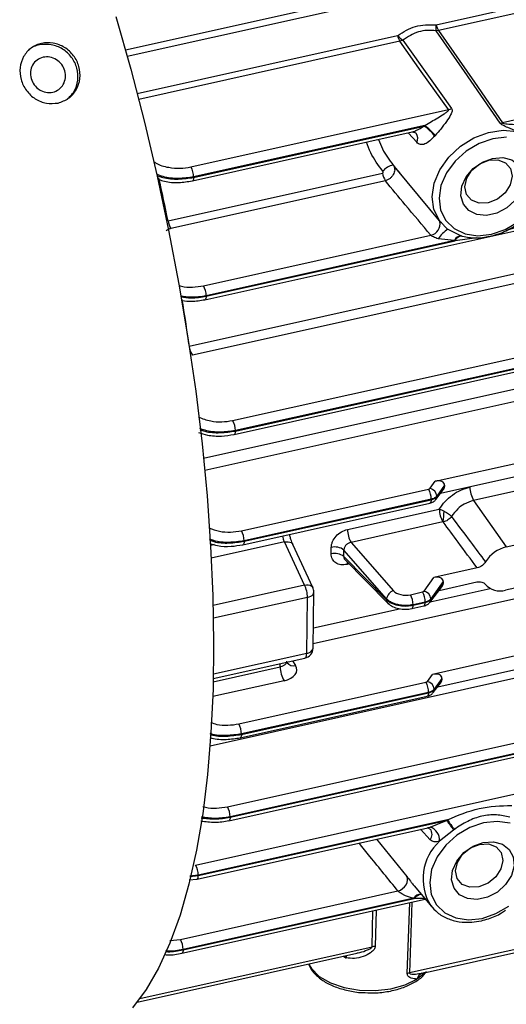
# Model space of a CAD drawing. Units: millimetres. Extents: x 20 to 422, y 10 to 287.
# Drawn here: x 240 to 242, y 121 to 125 of the extents above; entities that cross this region are included whole.
import ezdxf

# ---------------------------------------------------------------- set-up
doc = ezdxf.new("R2010")
doc.units = ezdxf.units.MM

msp = doc.modelspace()

# ---------------------------------------------------------------- linework, layer by layer
at = {"color": 7, "linetype": 'Continuous', "lineweight": 25}
for p, q in [((241.241274, 124.965323), (243.36252, 125.437562)), ((243.371926, 125.415431), (241.25068, 124.943192)), ((241.25068, 124.943192), (241.242035, 124.94225)), ((241.113616, 124.906179), (241.10259, 124.902085)), ((242.371821, 124.784588), (241.495626, 124.589527)), ((244.665184, 124.668258), (240.307526, 123.698141)), ((240.302077, 124.420346), (241.289002, 124.640058)), ((240.355559, 123.911358), (243.676204, 124.650611)), ((240.312363, 124.380143), (241.195868, 124.576831)), ((241.197782, 124.57892), (240.312484, 124.381832)), ((240.307533, 124.366891), (241.149818, 124.554403)), ((240.461878, 123.448056), (244.855706, 124.426225)), ((240.214291, 124.213324), (241.035937, 124.396241)), ((244.866113, 124.387712), (240.472285, 123.409543)), ((241.086333, 124.416134), (241.260131, 124.206263)), ((241.086371, 124.416168), (241.103004, 124.396219)), ((241.046923, 124.367362), (240.225278, 124.184445)), ((240.312484, 124.381832), (240.312363, 124.380143)), ((240.467383, 123.394611), (244.861311, 124.372802)), ((240.472213, 123.407865), (244.86614, 124.386055)), ((241.286871, 124.181327), (241.33943, 124.155247)), ((240.350082, 123.964808), (241.221086, 124.158714)), ((240.360389, 123.92461), (241.314897, 124.137105)), ((241.311603, 124.138034), (240.360489, 123.926294)), ((241.311603, 124.138034), (241.248826, 124.14471)), ((241.33943, 124.155247), (241.338126, 124.155705)), ((241.237467, 123.215207), (244.080973, 123.848238)), ((244.080265, 123.796263), (241.257973, 123.167955)), ((241.754431, 123.224239), (241.385138, 123.142026)), ((240.495348, 123.025282), (241.212178, 123.184864)), ((241.218144, 123.188239), (241.237467, 123.215207)), ((241.240292, 123.145144), (241.268735, 123.181838)), ((241.244174, 123.156477), (241.273957, 123.1949)), ((241.274026, 123.199959), (241.244199, 123.158332)), ((241.274026, 123.199959), (241.273957, 123.1949)), ((240.505708, 122.985095), (241.222562, 123.144683)), ((241.222585, 123.14635), (240.505755, 122.986767)), ((241.222562, 123.144683), (241.222585, 123.14635)), ((241.244199, 123.158332), (241.244174, 123.156477)), ((241.385138, 123.142026), (241.510117, 122.963687)), ((240.500878, 122.971843), (241.217732, 123.131431)), ((240.901996, 123.030448), (241.253725, 123.108751)), ((244.070881, 123.107875), (241.227375, 122.474844)), ((241.267387, 123.059202), (240.915658, 122.980899)), ((241.247881, 122.427592), (244.070172, 123.0559)), ((241.510117, 122.963687), (241.87941, 123.0459)), ((240.737512, 122.817496), (240.660529, 122.982602)), ((240.769352, 122.807699), (240.692369, 122.972805)), ((240.915658, 122.980899), (241.078241, 122.795542)), ((240.441644, 121.967319), (244.835571, 122.945509)), ((240.887883, 122.926574), (241.0518, 122.760438)), ((241.05186, 122.764806), (240.888221, 122.951366)), ((240.891088, 122.915344), (241.056851, 122.747336)), ((240.447249, 121.913896), (244.841076, 122.892065)), ((244.845978, 122.906997), (240.452051, 121.928806)), ((240.452079, 121.92715), (244.845906, 122.905319)), ((241.398774, 122.883013), (241.232434, 122.845982)), ((241.877147, 122.8799), (241.507854, 122.797686)), ((241.195304, 122.794161), (241.232434, 122.845982)), ((241.217452, 122.751067), (241.263676, 122.8107)), ((241.221333, 122.762399), (241.268898, 122.823762)), ((241.268993, 122.830734), (241.221359, 122.764254)), ((241.252914, 122.796817), (241.398039, 122.829125)), ((241.268993, 122.830734), (241.268898, 122.823762)), ((240.745536, 122.555405), (240.748462, 122.770055)), ((240.770169, 122.5756), (240.773095, 122.79025)), ((241.0518, 122.760438), (241.05186, 122.764806)), ((241.14306, 122.780484), (241.189337, 122.790787)), ((241.221359, 122.764254), (241.221333, 122.762399)), ((241.148615, 122.727051), (241.194892, 122.737353)), ((241.153444, 122.740303), (241.199721, 122.750605)), ((241.153467, 122.74197), (241.153444, 122.740303)), ((241.199744, 122.752272), (241.153467, 122.74197)), ((241.199721, 122.750605), (241.199744, 122.752272)), ((240.319728, 121.743702), (244.727914, 122.725067)), ((240.387837, 122.458954), (240.738865, 122.537101)), ((240.672547, 122.516912), (240.670385, 122.521856)), ((241.208052, 122.447876), (241.227375, 122.474844)), ((240.485231, 122.284913), (241.202085, 122.444501)), ((241.2302, 122.404781), (241.258643, 122.441475)), ((241.234082, 122.416114), (241.263865, 122.454537)), ((241.263934, 122.459596), (241.234107, 122.417969)), ((241.263934, 122.459596), (241.263865, 122.454537)), ((240.490811, 122.231485), (241.20764, 122.391068)), ((241.212493, 122.405987), (240.495638, 122.246399)), ((240.495641, 122.244737), (241.21247, 122.40432)), ((241.21247, 122.40432), (241.212493, 122.405987)), ((241.234107, 122.417969), (241.234082, 122.416114)), ((241.28465, 121.917686), (240.330135, 121.705189)), ((240.33019, 121.703539), (241.28131, 121.91528)), ((241.218086, 121.889637), (241.28131, 121.91528)), ((240.32536, 121.690286), (241.209055, 121.887017)), ((241.210172, 121.886321), (241.21912, 121.881659)), ((241.308395, 121.878079), (241.254895, 121.835596)), ((240.294801, 121.686957), (240.32534, 121.690281)), ((240.261609, 121.458872), (241.095361, 121.644484)), ((241.15705, 121.664755), (241.224378, 121.583452)), ((240.267263, 121.40546), (241.199847, 121.613075)), ((241.155521, 121.617046), (240.272016, 121.420357)), ((240.272093, 121.418712), (241.157391, 121.6158)), ((241.224378, 121.583452), (241.220706, 121.588082)), ((242.015624, 121.525083), (241.139428, 121.330022)), ((241.195404, 121.330725), (242.009892, 121.512049)), ((240.096388, 121.218773), (240.938253, 121.406192)), ((240.272016, 121.420357), (240.272093, 121.418712)), ((241.195289, 121.331499), (241.204934, 121.334564))]:
    msp.add_line(p, q, dxfattribs=at)
at = {"color": 8, "linetype": 'Continuous', "lineweight": 25}
for p, q in [((240.051069, 124.86971), (241.050063, 125.092109)), ((241.054097, 125.065622), (240.058231, 124.843919)), ((240.096153, 124.702362), (241.093156, 124.924319)), ((241.10259, 124.902085), (240.102098, 124.679353)), ((240.295551, 123.733692), (244.653074, 124.703778)), ((241.167052, 124.514868), (241.135253, 124.550491)), ((241.077034, 124.427367), (241.086371, 124.416168)), ((240.350359, 123.304452), (244.698371, 124.272421)), ((244.712523, 124.226318), (240.355143, 123.256263)), ((241.561379, 124.191978), (241.509297, 124.176177)), ((241.397569, 124.148606), (241.314897, 124.137105)), ((244.404323, 123.401358), (240.770397, 122.592361)), ((244.145616, 123.039597), (240.375448, 122.20027)), ((240.390711, 122.972413), (240.377474, 122.969466)), ((240.660529, 122.982602), (240.380201, 122.920195)), ((240.907841, 122.898364), (240.900173, 122.896657)), ((240.737512, 122.817496), (240.387204, 122.739509)), ((241.218888, 122.75292), (241.448507, 122.804038)), ((240.748462, 122.770055), (240.388264, 122.689866)), ((240.771228, 122.65326), (241.101386, 122.726761)), ((240.745536, 122.555405), (240.388184, 122.47585)), ((240.387545, 122.446424), (240.644309, 122.503586)), ((240.644309, 122.503586), (240.64448, 122.516088)), ((240.691771, 122.526617), (240.702874, 122.509093)), ((240.658684, 122.450389), (240.385849, 122.38965)), ((241.218664, 121.841026), (241.181994, 121.881174)), ((241.208934, 121.887553), (241.218086, 121.889637)), ((241.012544, 121.843269), (241.128686, 121.700384)), ((240.29791, 121.699745), (240.33019, 121.703539)), ((240.330135, 121.705189), (240.298398, 121.701753)), ((241.130938, 121.327411), (241.1407, 121.599908)), ((241.197663, 121.615713), (241.157391, 121.6158)), ((240.996, 121.430398), (240.999349, 121.56844)), ((241.011381, 121.571118), (241.008133, 121.431922)), ((240.221163, 121.454252), (240.261609, 121.458872)), ((240.106767, 121.232434), (240.996, 121.430398)), ((240.894894, 121.388672), (240.885299, 121.392643)), ((241.204309, 121.334365), (241.168166, 121.306776)), ((241.188518, 121.329348), (241.195289, 121.331499))]:
    msp.add_line(p, q, dxfattribs=at)
at = {"color": 7, "linetype": 'Continuous', "lineweight": 25, "flags": 128}
for points in [[(240.014682, 124.996562), (240.071468, 124.795488), (240.124236, 124.591524), (240.172751, 124.385579), (240.216797, 124.178576), (240.256175, 123.971436), (240.290711, 123.765087), (240.320251, 123.560449), (240.344661, 123.358436), (240.363834, 123.159951), (240.377683, 122.96588), (240.386148, 122.77709), (240.389189, 122.594424), (240.386794, 122.418698), (240.378972, 122.250697), (240.36576, 122.091171), (240.347216, 121.940832), (240.323422, 121.800352), (240.294486, 121.670359), (240.260536, 121.551432), (240.221724, 121.444104), (240.178224, 121.348853), (240.130229, 121.266105), (240.077954, 121.19623)], [(241.486691, 124.588524), (241.3497, 124.786613), (241.242035, 124.94225)], [(241.25068, 124.943192), (241.387862, 124.745142), (241.495626, 124.589527)], [(241.289002, 124.640058), (241.184603, 124.786792), (241.10259, 124.902085)], [(241.113616, 124.906179), (241.218208, 124.759473), (241.300409, 124.644211)], [(241.458747, 124.528666), (241.405929, 124.510685), (241.35654, 124.481447), (241.313947, 124.442944), (241.281051, 124.3978), (241.260094, 124.349091), (241.252506, 124.300138), (241.258802, 124.254275), (241.278554, 124.214629), (241.310416, 124.183902), (241.352216, 124.164187), (241.401106, 124.156827), (241.453754, 124.162326), (241.506572, 124.180306), (241.55596, 124.209545)], [(241.511395, 124.534164), (241.458747, 124.528666)], [(241.457721, 124.453396), (241.496612, 124.456226), (241.531129, 124.447056), (241.557532, 124.42688), (241.572959, 124.397886), (241.575739, 124.363214), (241.565571, 124.326622), (241.543556, 124.292075), (241.51208, 124.263317), (241.474554, 124.243465), (241.435045, 124.234669), (241.397834, 124.237883), (241.366953, 124.252759), (241.345748, 124.277684), (241.336519, 124.309957), (241.340264, 124.346082), (241.356578, 124.382143), (241.383693, 124.414233), (241.418671, 124.438874), (241.457721, 124.453396)], [(241.44115, 124.282758), (241.40649, 124.281236), (241.377277, 124.292372), (241.357957, 124.314471), (241.351472, 124.344168), (241.358808, 124.376942), (241.37885, 124.407804), (241.408546, 124.432055), (241.443375, 124.446003), (241.478034, 124.447524), (241.507248, 124.436388), (241.526568, 124.414289), (241.533053, 124.384592), (241.525716, 124.351818), (241.505674, 124.320957), (241.475978, 124.296706), (241.44115, 124.282758)], [(240.360489, 123.926294), (240.360433, 123.925351), (240.360389, 123.92461)], [(240.472285, 123.409543), (240.472245, 123.408603), (240.472213, 123.407865)], [(240.505755, 122.986767), (240.505729, 122.985831), (240.505708, 122.985095)], [(241.060102, 122.74478), (241.059388, 122.745235), (241.056831, 122.747357)], [(240.495638, 122.246399), (240.49564, 122.245468), (240.495641, 122.244737)], [(240.452051, 121.928806), (240.452067, 121.927879), (240.452079, 121.92715)], [(241.524533, 121.903994), (241.475643, 121.911353), (241.422995, 121.905855), (241.370177, 121.887874), (241.320788, 121.858636), (241.278194, 121.820133), (241.245298, 121.774989), (241.224342, 121.72628), (241.216753, 121.677327), (241.223049, 121.631464), (241.242801, 121.591818), (241.274663, 121.561091), (241.316463, 121.541376), (241.365353, 121.534016), (241.418001, 121.539515)], [(241.421969, 121.830585), (241.460859, 121.833415), (241.495376, 121.824245), (241.521779, 121.804069), (241.537207, 121.775075), (241.539987, 121.740403), (241.529818, 121.703811), (241.507803, 121.669264), (241.476328, 121.640506), (241.438802, 121.620654), (241.399292, 121.611858), (241.362081, 121.615072), (241.3312, 121.629948), (241.309996, 121.654873), (241.300766, 121.687146), (241.304511, 121.723271), (241.320825, 121.759332), (241.347941, 121.791422), (241.382918, 121.816063), (241.421969, 121.830585)], [(241.405397, 121.659947), (241.370738, 121.658425), (241.341524, 121.669561), (241.322204, 121.69166), (241.315719, 121.721357), (241.323056, 121.754131), (241.343098, 121.784993), (241.372793, 121.809244), (241.407622, 121.823192), (241.442282, 121.824714), (241.471495, 121.813577), (241.490815, 121.791478), (241.4973, 121.761781), (241.489963, 121.729007), (241.469922, 121.698146), (241.440226, 121.673895), (241.405397, 121.659947)], [(240.330135, 121.705189), (240.330166, 121.704265), (240.33019, 121.703539)], [(241.095361, 121.644484), (241.104527, 121.647951), (241.113157, 121.653317), (241.120686, 121.66023), (241.126622, 121.668237), (241.130574, 121.676815), (241.132284, 121.685401), (241.131641, 121.693433), (241.128686, 121.700384)], [(241.418001, 121.539515), (241.470819, 121.557496), (241.520208, 121.586734)]]:
    msp.add_lwpolyline(points, dxfattribs=at)
at = {"color": 8, "linetype": 'Continuous', "lineweight": 25, "flags": 128}
for points in [[(241.260131, 124.206263), (241.253752, 124.214579), (241.233231, 124.256931), (241.226634, 124.305649), (241.234386, 124.357587), (241.255987, 124.40939), (241.290042, 124.457713), (241.334351, 124.499435), (241.386054, 124.531863), (241.441811, 124.552902), (241.498022, 124.561194), (241.551057, 124.556202)], [(240.312363, 124.380143), (240.312096, 124.375832), (240.31143, 124.372232), (240.31039, 124.369474), (240.309013, 124.36766), (240.307514, 124.366886)], [(240.360389, 123.92461), (240.360122, 123.920299), (240.359456, 123.916699), (240.358416, 123.913941), (240.35704, 123.912127), (240.35554, 123.911353)], [(240.472213, 123.407865), (240.471946, 123.403554), (240.47128, 123.399953), (240.47024, 123.397195), (240.468864, 123.395381), (240.467364, 123.394607)], [(241.222562, 123.144683), (241.222295, 123.140373), (241.221629, 123.136772), (241.220589, 123.134014), (241.219213, 123.1322), (241.217732, 123.131431)], [(240.505708, 122.985095), (240.505441, 122.980784), (240.504775, 122.977184), (240.503735, 122.974426), (240.502358, 122.972612), (240.50086, 122.971839)], [(240.660529, 122.982602), (240.667701, 122.983502), (240.674433, 122.983353), (240.680469, 122.982161), (240.68558, 122.979971), (240.689572, 122.976868), (240.692292, 122.972967), (240.692369, 122.972805)], [(240.901147, 122.905149), (240.900595, 122.902074), (240.900173, 122.896657)], [(240.737512, 122.817496), (240.744684, 122.818396), (240.751416, 122.818247), (240.757452, 122.817055), (240.762563, 122.814865), (240.766554, 122.811761), (240.769275, 122.807861), (240.769352, 122.807699)], [(240.748462, 122.770055), (240.755226, 122.772005), (240.761177, 122.774645), (240.766096, 122.777879), (240.769803, 122.781587), (240.772161, 122.785634), (240.773084, 122.78987), (240.773095, 122.79025)], [(241.148593, 122.727046), (241.150095, 122.72782), (241.151472, 122.729634), (241.152512, 122.732392), (241.153178, 122.735992), (241.153444, 122.740303)], [(241.194892, 122.737353), (241.196372, 122.738122), (241.197749, 122.739936), (241.198789, 122.742694), (241.199455, 122.746295), (241.199721, 122.750605)], [(240.738865, 122.537101), (240.740344, 122.537735), (240.742085, 122.53948), (240.743508, 122.542203), (240.744575, 122.545833), (240.745257, 122.550273), (240.745536, 122.555405)], [(241.21247, 122.40432), (241.212203, 122.400009), (241.211537, 122.396409), (241.210497, 122.393651), (241.20912, 122.391837), (241.20764, 122.391068)], [(240.495641, 122.244737), (240.495374, 122.240426), (240.494708, 122.236826), (240.493668, 122.234068), (240.492291, 122.232254), (240.490811, 122.231485)], [(240.452079, 121.92715), (240.451812, 121.922839), (240.451146, 121.919238), (240.450106, 121.91648), (240.44873, 121.914666), (240.447249, 121.913896)], [(240.325337, 121.690281), (240.326841, 121.691055), (240.328217, 121.692869), (240.329257, 121.695627), (240.329923, 121.699228), (240.33019, 121.703539)], [(241.149006, 121.601757), (241.147561, 121.56067), (241.139428, 121.330022)], [(240.272093, 121.418712), (240.271826, 121.414402), (240.27116, 121.410801), (240.27012, 121.408043), (240.268743, 121.406229), (240.267244, 121.405456)], [(240.894349, 121.396417), (240.894603, 121.394469), (240.894894, 121.388672)], [(240.896487, 121.396893), (240.896904, 121.393933), (240.897185, 121.388139)], [(240.752686, 121.36488), (240.763411, 121.346837), (240.793782, 121.316947), (240.836553, 121.292166), (240.888961, 121.274094), (240.947622, 121.263899), (241.008747, 121.262238), (241.06839, 121.269219), (241.122699, 121.284392), (241.168166, 121.306776)]]:
    msp.add_lwpolyline(points, dxfattribs=at)
at = {"color": 7, "linetype": 'Continuous', "lineweight": 25}
for centre, radius, start, end in [((241.310839, 124.958792), 0.070765, 174.739151, 193.518641), ((241.312441, 124.982507), 0.073213, 193.574764, 212.479801), ((241.164474, 124.941462), 0.073349, 193.516113, 212.46825), ((241.159535, 124.973467), 0.081463, 216.673265, 235.689865), ((241.277935, 124.688203), 0.0494, 282.946211, 297.061688), ((241.462093, 124.334649), 0.359901, 137.256481, 137.707558), ((241.076965, 124.409019), 0.205667, 39.203387, 54.680858), ((241.071926, 124.405886), 0.213964, 39.094362, 53.969609), ((241.486524, 124.630352), 0.041828, 270.229162, 282.569049), ((241.465306, 124.330726), 0.309533, 137.256481, 137.707558), ((241.088086, 124.363129), 0.065181, 99.762273, 141.085855), ((240.238355, 124.382464), 0.074132, 359.511405, 30.730848), ((241.116084, 124.410203), 0.081354, 189.881607, 211.775419), ((240.294438, 124.227285), 0.081354, 189.881607, 211.775419), ((241.36986, 124.338397), 0.20866, 253.787732, 254.727635), ((241.389763, 124.328357), 0.180278, 253.787732, 254.727635), ((240.286359, 123.926926), 0.074132, 359.511405, 30.730848), ((240.398156, 123.410174), 0.074132, 359.512337, 30.730842), ((241.148455, 123.146982), 0.074132, 359.511405, 30.730848), ((241.210495, 123.155272), 0.033843, 5.18739, 76.937296), ((241.473123, 123.194346), 0.102365, 180.593851, 210.73772), ((241.351017, 123.108919), 0.097293, 180.098911, 210.731057), ((240.634345, 123.129599), 0.638132, 353.674915, 357.409235), ((240.999289, 123.030616), 0.097293, 180.098911, 210.731057), ((240.431626, 122.987399), 0.074132, 359.511405, 30.730848), ((240.854185, 122.90872), 0.054563, 51.406502, 105.126393), ((241.538947, 122.840188), 0.12682, 103.139686, 148.71055), ((240.853629, 122.884725), 0.054081, 50.699123, 105.019937), ((240.638631, 122.76969), 0.109831, 0.190452, 25.802542), ((240.733099, 122.790795), 0.04, 359.219025, 24.997846), ((241.486292, 122.870618), 0.076053, 221.578417, 286.470235), ((241.087937, 122.76053), 0.036329, 105.478861, 173.241857), ((241.079338, 122.742602), 0.074132, 359.511405, 30.730848), ((241.125615, 122.752904), 0.074132, 359.511405, 30.730848), ((241.187654, 122.761194), 0.033843, 5.18739, 76.937296), ((240.730173, 122.576145), 0.04, 282.550707, 359.219025), ((240.746698, 122.502712), 0.102393, 179.511405, 210.730848), ((241.138363, 122.406619), 0.074132, 359.511405, 30.730848), ((241.200403, 122.414909), 0.033843, 5.18739, 76.937296), ((240.421509, 122.247031), 0.074132, 359.511405, 30.730848), ((240.377922, 121.929437), 0.074132, 359.512835, 30.730838), ((245.67456, 125.085383), 5.417582, 215.813643, 216.300308), ((243.086351, 123.167976), 2.193024, 214.758696, 215.960974), ((241.201782, 121.838976), 0.05322, 356.358467, 72.160618), ((240.256006, 121.70582), 0.074132, 359.512484, 30.730841), ((241.255948, 121.765703), 0.1794, 235.958651, 236.676157), ((240.197887, 121.42099), 0.074132, 359.511405, 30.730848), ((241.009989, 121.368068), 0.063881, 91.664824, 102.650068), ((240.982524, 121.759803), 0.381336, 256.71493, 257.06834), ((241.150273, 121.27964), 0.051536, 102.147941, 112.035636), ((241.200385, 121.298188), 0.033343, 110.847975, 165.074818)]:
    msp.add_arc(centre, radius, start, end, dxfattribs=at)
at = {"color": 8, "linetype": 'Continuous', "lineweight": 25}
for centre, radius, start, end in [((241.140762, 124.530337), 0.030503, 329.52576, 38.703453), ((232.37477, 122.635024), 7.99682, 11.3829661, 12.5930991), ((241.211248, 124.203229), 0.045589, 282.461668, 9.889781), ((241.392128, 124.039758), 0.177624, 126.77088, 143.781448), ((241.336549, 124.129332), 0.026421, 86.578446, 160.768842), ((241.340409, 124.12825), 0.027004, 92.008228, 160.857693), ((232.837976, 122.715496), 7.526625, 7.8421592, 9.152425), ((240.378991, 123.741829), 0.08376, 190.527025, 211.437973), ((241.225133, 123.156662), 0.019042, 323.94483, 359.443311), ((241.070056, 122.759951), 0.018262, 178.471442, 223.599371), ((241.202295, 122.762584), 0.019039, 323.857299, 359.444742), ((240.744035, 122.582356), 0.026994, 273.187558, 345.504269), ((240.694458, 122.538321), 0.030416, 216.708393, 286.063233), ((241.215041, 122.416299), 0.019042, 323.94483, 359.443311), ((241.193285, 121.861629), 0.03269, 320.930477, 37.803116), ((241.386239, 121.691335), 0.195096, 132.316714, 211.954199), ((241.186358, 121.593598), 0.038739, 93.553232, 142.750795), ((241.188991, 121.59153), 0.039845, 95.936232, 142.473708)]:
    msp.add_arc(centre, radius, start, end, dxfattribs=at)
at = {"color": 7, "linetype": 'Continuous', "lineweight": 25}
for centre, major_axis, ratio, start_param, end_param in [((241.236206, 123.190948), (0.036914, 0.014216), 0.57926747, 6.05502606, 7.60114221), ((241.207942, 123.190909), (0.011036, -0.00034), 0.58420756, 5.1242779, 5.90967606), ((241.236153, 123.187076), (0.037063, 0.012602), 0.59146252, 5.55280782, 6.07606263), ((239.628128, 124.249839), (-0.713223, 2.504173), 0.39133167, 4.05330872, 4.06463163), ((239.661805, 124.259337), (-0.721354, 2.541308), 0.39039083, 4.05371235, 4.06503526), ((241.231173, 122.821723), (0.036914, 0.014216), 0.57926747, 6.05502606, 7.60114221), ((241.231094, 122.815938), (0.037063, 0.012602), 0.59146252, 5.55280782, 6.07606263), ((241.123477, 122.808428), (0.051021, -0.001574), 0.58420756, 3.64074804, 5.1242779), ((241.185101, 122.796831), (0.011036, -0.00034), 0.58420756, 5.1242779, 5.90967606), ((240.627989, 122.494189), (0.07997, -0.002467), 0.58420756, 5.1242779, 6.66016764), ((241.226114, 122.450585), (0.036914, 0.014216), 0.57926747, 6.05502606, 7.60114221), ((241.19785, 122.450546), (0.011036, -0.00034), 0.58420756, 5.1242779, 5.90967606), ((241.226061, 122.446713), (0.037063, 0.012602), 0.59146252, 5.55280782, 6.07606263)]:
    msp.add_ellipse(centre, major_axis=major_axis, ratio=ratio, start_param=start_param, end_param=end_param, dxfattribs=at)
for points, knots in [([(241.094197, 124.924813), (241.116299, 124.938699), (241.160485, 124.966458), (241.213751, 124.965673), (241.240372, 124.965281)], [0, 0, 0, 0, 0.50022893, 1, 1, 1, 1]), ([(241.240372, 124.965281), (241.240543, 124.965268), (241.240847, 124.965246), (241.241143, 124.9653), (241.241274, 124.965323)], [0, 0, 0, 0, 0.55960024, 1, 1, 1, 1]), ([(241.093156, 124.924319), (241.093366, 124.92438), (241.093741, 124.92449), (241.094057, 124.924714), (241.094197, 124.924813)], [0, 0, 0, 0, 0.55942785, 1, 1, 1, 1]), ([(241.242035, 124.94225), (241.230396, 124.943178), (241.207262, 124.945022), (241.161336, 124.93747), (241.132774, 124.918741), (241.113616, 124.906179)], [0, 0, 0, 0, 0.25001783, 0.49695053, 1, 1, 1, 1]), ([(239.793198, 124.665366), (239.77825, 124.663949), (239.748358, 124.661114), (239.704342, 124.67926), (239.669761, 124.711986), (239.648467, 124.754954), (239.644948, 124.801676), (239.658425, 124.845184), (239.688279, 124.878381), (239.728995, 124.897269), (239.775055, 124.897769), (239.819278, 124.881106), (239.854454, 124.848493), (239.875987, 124.805785), (239.879362, 124.75878), (239.865301, 124.715148), (239.835221, 124.680472), (239.807205, 124.670401), (239.793198, 124.665366)], [0, 0, 0, 0, 0.06251626, 0.12501391, 0.18747096, 0.24992036, 0.31241176, 0.37492359, 0.43744193, 0.49994315, 0.56239693, 0.62485192, 0.68734258, 0.74984207, 0.81234839, 0.87487912, 0.9374453, 1, 1, 1, 1]), ([(239.827548, 124.679967), (239.837571, 124.689411), (239.858409, 124.709045), (239.871336, 124.752738), (239.868253, 124.799373), (239.846714, 124.842211), (239.81166, 124.874789), (239.767113, 124.891791), (239.722131, 124.890248), (239.691112, 124.880077), (239.68087, 124.868278), (239.680147, 124.867445)], [0, 0, 0, 0, 0.11575867, 0.24067153, 0.36556885, 0.4905502, 0.61557266, 0.74060807, 0.86560899, 0.99051506, 1, 1, 1, 1]), ([(239.689749, 124.759738), (239.688342, 124.768677), (239.685528, 124.786554), (239.694061, 124.81209), (239.711359, 124.83146), (239.735176, 124.84249), (239.762011, 124.842749), (239.787773, 124.832983), (239.808231, 124.813889), (239.820751, 124.788942), (239.822723, 124.761606), (239.814627, 124.736067), (239.797005, 124.716518), (239.773171, 124.705406), (239.746342, 124.705173), (239.720898, 124.715113), (239.700005, 124.734222), (239.693168, 124.751233), (239.689749, 124.759738)], [0, 0, 0, 0, 0.062518596, 0.12501405, 0.187468926, 0.249920523, 0.312413337, 0.374922232, 0.437439041, 0.499943314, 0.562399477, 0.62485213, 0.687339964, 0.749841176, 0.812349878, 0.87487865, 0.937442855, 1, 1, 1, 1]), ([(241.197782, 124.57892), (241.214733, 124.589061), (241.240198, 124.604297), (241.268009, 124.621284), (241.281165, 124.630034), (241.286887, 124.634817), (241.289049, 124.637447), (241.289505, 124.639031), (241.289164, 124.639728), (241.289002, 124.640058)], [0, 0, 0, 0, 0.4987696, 0.74934842, 0.87465026, 0.93942452, 0.97036688, 0.98595044, 1, 1, 1, 1]), ([(241.300409, 124.644211), (241.301162, 124.64278), (241.302738, 124.639783), (241.30246, 124.631657), (241.29602, 124.616434), (241.280709, 124.593829), (241.260548, 124.566533), (241.245239, 124.549081), (241.237985, 124.540812)], [0, 0, 0, 0, 0.0525451, 0.11002251, 0.25121077, 0.50110394, 0.76362762, 1, 1, 1, 1]), ([(241.551057, 124.556202), (241.539602, 124.561177), (241.521357, 124.569101), (241.500481, 124.578165), (241.490422, 124.584317), (241.487873, 124.587191), (241.486691, 124.588524)], [0, 0, 0, 0, 0.497209956, 0.791955056, 0.903516705, 1, 1, 1, 1]), ([(241.495626, 124.589527), (241.495755, 124.589366), (241.496014, 124.589041), (241.496867, 124.588423), (241.498888, 124.58756), (241.508878, 124.585731), (241.528692, 124.584269), (241.546639, 124.582868), (241.556836, 124.582073)], [0, 0, 0, 0, 0.01390741, 0.02806224, 0.05951287, 0.12200057, 0.50111004, 1, 1, 1, 1]), ([(241.148965, 124.554221), (241.149634, 124.55438), (241.15104, 124.554714), (241.157495, 124.554489), (241.16166, 124.551497), (241.164572, 124.549405)], [0, 0, 0, 0, 0.21434793, 0.450718497, 1, 1, 1, 1]), ([(241.236338, 124.539016), (241.229832, 124.532189), (241.2173, 124.519038), (241.201247, 124.508877), (241.189563, 124.50566), (241.181215, 124.506047), (241.173476, 124.508783), (241.169185, 124.512847), (241.167052, 124.514868)], [0, 0, 0, 0, 0.25887591, 0.49866896, 0.6216972, 0.74779361, 0.87460161, 1, 1, 1, 1]), ([(241.077034, 124.427367), (241.078479, 124.425221), (241.081335, 124.420977), (241.082942, 124.412975), (241.082499, 124.404371), (241.079721, 124.39533), (241.074618, 124.386329), (241.067151, 124.378038), (241.057644, 124.371117), (241.050533, 124.368627), (241.046923, 124.367362)], [0, 0, 0, 0, 0.1182539, 0.23385608, 0.34990388, 0.46869704, 0.5925945, 0.72222992, 0.85898207, 1, 1, 1, 1]), ([(241.035937, 124.396241), (241.036271, 124.396348), (241.036924, 124.396555), (241.03772, 124.397287), (241.038264, 124.398297), (241.038548, 124.399503), (241.038638, 124.400771), (241.038476, 124.401995), (241.038066, 124.403127), (241.037604, 124.403755), (241.03737, 124.404073)], [0, 0, 0, 0, 0.11676433, 0.2276857, 0.34581996, 0.48216644, 0.6202883, 0.74825304, 0.87249161, 1, 1, 1, 1]), ([(240.178621, 124.372455), (240.185836, 124.3699), (240.208814, 124.361764), (240.255502, 124.358998), (240.290294, 124.364275), (240.307513, 124.366886)], [0, 0, 0, 0, 0.18775475, 0.59799844, 1, 1, 1, 1]), ([(241.221086, 124.158714), (241.188402, 124.197615), (241.130039, 124.267081), (241.07232, 124.336721), (241.046923, 124.367362)], [0, 0, 0, 0, 0.55999995, 1, 1, 1, 1]), ([(241.251074, 124.21863), (241.253335, 124.215977), (241.257901, 124.210621), (241.266655, 124.201006), (241.276288, 124.190989), (241.283349, 124.184543), (241.286871, 124.181327)], [0, 0, 0, 0, 0.24799013, 0.50078374, 0.75099153, 1, 1, 1, 1]), ([(241.342277, 124.154445), (241.358915, 124.151336), (241.392048, 124.145146), (241.446601, 124.153258), (241.503745, 124.170011), (241.53802, 124.191209), (241.555231, 124.201854)], [0, 0, 0, 0, 0.251073605, 0.499988215, 0.748911006, 1, 1, 1, 1]), ([(240.225278, 124.184445), (240.221373, 124.183302), (240.214386, 124.181258), (240.209753, 124.177616), (240.207709, 124.17601)], [0, 0, 0, 0, 0.55879622, 1, 1, 1, 1]), ([(241.248826, 124.14471), (241.242915, 124.146817), (241.234738, 124.149731), (241.225251, 124.155225), (241.222409, 124.157606), (241.221086, 124.158714)], [0, 0, 0, 0, 0.58219013, 0.80543608, 1, 1, 1, 1]), ([(240.267949, 123.908214), (240.280212, 123.906788), (240.309824, 123.903345), (240.338651, 123.908395), (240.355539, 123.911353)], [0, 0, 0, 0, 0.41415627, 1, 1, 1, 1]), ([(240.331401, 123.40238), (240.342545, 123.398582), (240.369172, 123.389508), (240.418277, 123.38687), (240.451339, 123.392081), (240.467363, 123.394607)], [0, 0, 0, 0, 0.27055595, 0.64644464, 1, 1, 1, 1]), ([(241.253725, 123.108751), (241.26075, 123.118753), (241.274808, 123.138767), (241.303642, 123.163417), (241.335949, 123.183087), (241.359143, 123.189882), (241.370763, 123.193285)], [0, 0, 0, 0, 0.249242068, 0.498732553, 0.748884284, 1, 1, 1, 1]), ([(241.217712, 123.131427), (241.220018, 123.132063), (241.224607, 123.133329), (241.232914, 123.137471), (241.237521, 123.142306), (241.240545, 123.145479)], [0, 0, 0, 0, 0.25758184, 0.51269008, 1, 1, 1, 1]), ([(241.385138, 123.142026), (241.372855, 123.137979), (241.351071, 123.130801), (241.321075, 123.108523), (241.307608, 123.090202), (241.300173, 123.080088)], [0, 0, 0, 0, 0.366757889, 0.650422589, 1, 1, 1, 1]), ([(241.253725, 123.108751), (241.256531, 123.10775), (241.262337, 123.105678), (241.268592, 123.102432), (241.271825, 123.100754)], [0, 0, 0, 0, 0.48324192, 1, 1, 1, 1]), ([(241.300173, 123.080088), (241.298244, 123.077654), (241.294328, 123.072709), (241.286479, 123.066559), (241.277738, 123.061743), (241.27161, 123.060103), (241.268592, 123.059296)], [0, 0, 0, 0, 0.24622642, 0.50004981, 0.75384714, 1, 1, 1, 1]), ([(241.271825, 123.100754), (241.274814, 123.099076), (241.280783, 123.095727), (241.288812, 123.090167), (241.295539, 123.084796), (241.298662, 123.081623), (241.300174, 123.080088)], [0, 0, 0, 0, 0.25905647, 0.51717599, 0.7663154, 1, 1, 1, 1]), ([(241.300173, 123.080088), (241.324491, 123.047584), (241.367916, 122.989541), (241.411427, 122.931563), (241.430572, 122.906053)], [0, 0, 0, 0, 0.56, 1, 1, 1, 1]), ([(240.839947, 122.961393), (240.840218, 122.965055), (240.840763, 122.972426), (240.845865, 122.987436), (240.857284, 123.005334), (240.877923, 123.022542), (240.893951, 123.027806), (240.901996, 123.030448)], [0, 0, 0, 0, 0.12498051, 0.2515859, 0.50029719, 0.74919148, 1, 1, 1, 1]), ([(241.268592, 123.059296), (241.268361, 123.059301), (241.267947, 123.059309), (241.267558, 123.059235), (241.267387, 123.059202)], [0, 0, 0, 0, 0.55928305, 1, 1, 1, 1]), ([(241.398774, 122.883013), (241.374454, 122.915915), (241.331025, 122.974668), (241.287669, 123.033438), (241.268592, 123.059296)], [0, 0, 0, 0, 0.56, 1, 1, 1, 1]), ([(240.692393, 122.972752), (240.689869, 122.979009), (240.685843, 122.988988), (240.681888, 123.003318), (240.680711, 123.00995), (240.680382, 123.011804)], [0, 0, 0, 0, 0.54767216, 0.87354783, 1, 1, 1, 1]), ([(240.374538, 122.976855), (240.384125, 122.973823), (240.409098, 122.965927), (240.454619, 122.964405), (240.486025, 122.969454), (240.500858, 122.971838)], [0, 0, 0, 0, 0.24744105, 0.64455908, 1, 1, 1, 1]), ([(240.915658, 122.980899), (240.911928, 122.979942), (240.904644, 122.978074), (240.895571, 122.970848), (240.890622, 122.963213), (240.888468, 122.956537), (240.888304, 122.953111), (240.888221, 122.951366)], [0, 0, 0, 0, 0.25564062, 0.49908361, 0.73986269, 0.86757679, 1, 1, 1, 1]), ([(240.900173, 122.896657), (240.892155, 122.89568), (240.876183, 122.893733), (240.855887, 122.901315), (240.844882, 122.913772), (240.840138, 122.926328), (240.839788, 122.933431), (240.839614, 122.936958)], [0, 0, 0, 0, 0.25063013, 0.49927385, 0.74819241, 0.87497347, 1, 1, 1, 1]), ([(241.430572, 122.906053), (241.428723, 122.903347), (241.42499, 122.897885), (241.417105, 122.891158), (241.408257, 122.885735), (241.401928, 122.883919), (241.398774, 122.883013)], [0, 0, 0, 0, 0.24772922, 0.49995008, 0.75078351, 1, 1, 1, 1]), ([(241.398039, 122.829125), (241.401168, 122.829615), (241.407482, 122.830603), (241.416227, 122.829127), (241.42401, 122.825897), (241.427608, 122.822059), (241.429401, 122.820147)], [0, 0, 0, 0, 0.24772922, 0.49995008, 0.75078351, 1, 1, 1, 1]), ([(241.153467, 122.74197), (241.14567, 122.740694), (241.128973, 122.737962), (241.100518, 122.7401), (241.077308, 122.747032), (241.06102, 122.755999), (241.054964, 122.761822), (241.05186, 122.764806)], [0, 0, 0, 0, 0.20593347, 0.44102451, 0.70516968, 0.84891063, 1, 1, 1, 1]), ([(241.0518, 122.760438), (241.054907, 122.757669), (241.060969, 122.752265), (241.077266, 122.744008), (241.100486, 122.737768), (241.128949, 122.736178), (241.145647, 122.73899), (241.153444, 122.740303)], [0, 0, 0, 0, 0.15108937, 0.29483032, 0.55897549, 0.79406653, 1, 1, 1, 1]), ([(241.056816, 122.747372), (241.062369, 122.742925), (241.07334, 122.73414), (241.097929, 122.726275), (241.124465, 122.723398), (241.140623, 122.725841), (241.148595, 122.727046)], [0, 0, 0, 0, 0.25953381, 0.51269885, 0.75958046, 1, 1, 1, 1]), ([(241.194872, 122.737349), (241.197178, 122.737985), (241.201767, 122.739251), (241.210073, 122.743393), (241.214681, 122.748228), (241.217705, 122.751401)], [0, 0, 0, 0, 0.25758184, 0.51269008, 1, 1, 1, 1]), ([(241.20762, 122.391064), (241.209926, 122.3917), (241.214515, 122.392966), (241.222822, 122.397108), (241.227429, 122.401943), (241.230453, 122.405116)], [0, 0, 0, 0, 0.257581843, 0.512690083, 1, 1, 1, 1]), ([(240.375062, 122.233126), (240.377585, 122.232283), (240.395974, 122.226135), (240.43854, 122.224029), (240.473823, 122.229149), (240.491462, 122.231709)], [0, 0, 0, 0, 0.07365055, 0.53687577, 1, 1, 1, 1]), ([(241.28465, 121.917686), (241.325002, 121.934461), (241.405604, 121.967967), (241.489316, 121.971027), (241.531118, 121.972556)], [0, 0, 0, 0, 0.50063817, 1, 1, 1, 1]), ([(241.524224, 121.927564), (241.507209, 121.931183), (241.473324, 121.938389), (241.416348, 121.933552), (241.361634, 121.913525), (241.328113, 121.891312), (241.31128, 121.880158)], [0, 0, 0, 0, 0.251073424, 0.499988019, 0.748911002, 1, 1, 1, 1]), ([(240.34014, 121.913025), (240.3581, 121.910543), (240.394422, 121.905524), (240.429944, 121.911234), (240.447901, 121.91412)], [0, 0, 0, 0, 0.49448753, 1, 1, 1, 1]), ([(241.28131, 121.91528), (241.281932, 121.915732), (241.283042, 121.916539), (241.284159, 121.917336), (241.28465, 121.917686)], [0, 0, 0, 0, 0.56029672, 1, 1, 1, 1]), ([(241.31128, 121.880158), (241.31074, 121.879772), (241.309776, 121.879083), (241.308817, 121.878386), (241.308395, 121.878079)], [0, 0, 0, 0, 0.559836918, 1, 1, 1, 1]), ([(241.254895, 121.835596), (241.251295, 121.834503), (241.244099, 121.832318), (241.234327, 121.83244), (241.225501, 121.834888), (241.220932, 121.838989), (241.218664, 121.841026)], [0, 0, 0, 0, 0.25025306, 0.50034854, 0.75190856, 1, 1, 1, 1]), ([(241.155521, 121.617046), (241.145157, 121.619181), (241.131612, 121.621971), (241.115001, 121.630143), (241.10676, 121.63516), (241.09991, 121.640193), (241.096827, 121.643101), (241.095361, 121.644484)], [0, 0, 0, 0, 0.4978353, 0.65062623, 0.78201112, 0.8963098, 1, 1, 1, 1]), ([(241.221137, 121.588805), (241.229117, 121.579272), (241.246399, 121.558626), (241.283892, 121.537524), (241.328735, 121.524972), (241.373472, 121.522998), (241.402521, 121.528191), (241.414666, 121.530363)], [0, 0, 0, 0, 0.18619085, 0.40322131, 0.62132273, 0.8416832, 1, 1, 1, 1]), ([(241.414666, 121.530363), (241.423801, 121.532753), (241.44999, 121.539604), (241.48215, 121.552705), (241.502336, 121.567066), (241.507517, 121.570752)], [0, 0, 0, 0, 0.28479868, 0.81644082, 1, 1, 1, 1]), ([(240.20028, 121.400858), (240.204628, 121.40036), (240.227355, 121.397759), (240.249409, 121.402014), (240.267243, 121.405456)], [0, 0, 0, 0, 0.191325676, 1, 1, 1, 1]), ([(241.008133, 121.431922), (241.007866, 121.429938), (241.007304, 121.425782), (241.002078, 121.416973), (240.987524, 121.404223), (240.96157, 121.391935), (240.929436, 121.383947), (240.907553, 121.386791), (240.897185, 121.388139)], [0, 0, 0, 0, 0.0525451, 0.11002251, 0.25121077, 0.50110394, 0.76362762, 1, 1, 1, 1]), ([(240.753103, 121.364973), (240.754273, 121.361035), (240.758694, 121.346158), (240.778393, 121.323146), (240.810744, 121.29726), (240.853445, 121.276209), (240.903221, 121.261844), (240.943137, 121.254658), (240.965454, 121.254654), (240.969373, 121.254653)], [0, 0, 0, 0, 0.0615163, 0.23242567, 0.410553, 0.59369112, 0.77758338, 0.96094283, 1, 1, 1, 1]), ([(240.969373, 121.254653), (240.983846, 121.254141), (241.016739, 121.252976), (241.067092, 121.259886), (241.117331, 121.273485), (241.160227, 121.294274), (241.189507, 121.3146), (241.199545, 121.329582), (241.202328, 121.333736)], [0, 0, 0, 0, 0.15088248, 0.342893432, 0.535524552, 0.729408984, 0.92497684, 1, 1, 1, 1]), ([(241.139428, 121.330022), (241.139435, 121.329786), (241.139448, 121.329311), (241.139789, 121.32845), (241.140991, 121.327328), (241.14851, 121.325326), (241.164946, 121.325738), (241.179977, 121.32804), (241.188518, 121.329348)], [0, 0, 0, 0, 0.01390741, 0.02806224, 0.05951287, 0.12200057, 0.50111004, 1, 1, 1, 1]), ([(241.168166, 121.306776), (241.160834, 121.307194), (241.149157, 121.307861), (241.136365, 121.314625), (241.131453, 121.321469), (241.131101, 121.325529), (241.130938, 121.327411)], [0, 0, 0, 0, 0.49720996, 0.79195506, 0.9035167, 1, 1, 1, 1])]:
    msp.add_open_spline(points, degree=3, knots=knots, dxfattribs=at)
at = {"color": 8, "linetype": 'Continuous', "lineweight": 25}
for points, knots in [([(241.149773, 124.554599), (241.151318, 124.554926), (241.15602, 124.555918), (241.171708, 124.562763), (241.185389, 124.57073), (241.195868, 124.576831)], [0, 0, 0, 0, 0.10277463, 0.31279354, 1, 1, 1, 1]), ([(241.03737, 124.404073), (241.020252, 124.426713), (240.994412, 124.460889), (240.979655, 124.501652), (240.974674, 124.515412)], [0, 0, 0, 0, 0.66244289, 1, 1, 1, 1]), ([(241.020621, 124.525641), (241.025293, 124.51337), (241.038899, 124.477634), (241.061919, 124.447291), (241.077034, 124.427367)], [0, 0, 0, 0, 0.34336979, 1, 1, 1, 1]), ([(240.159121, 124.441847), (240.162205, 124.439327), (240.176084, 124.427988), (240.213196, 124.418274), (240.260245, 124.413742), (240.288105, 124.41814), (240.302077, 124.420346)], [0, 0, 0, 0, 0.09952189, 0.44790069, 0.72311014, 1, 1, 1, 1]), ([(240.312484, 124.381832), (240.293225, 124.379206), (240.254835, 124.373971), (240.203177, 124.379241), (240.178841, 124.389418), (240.17097, 124.392709)], [0, 0, 0, 0, 0.40515013, 0.8075997, 1, 1, 1, 1]), ([(240.172057, 124.387363), (240.179473, 124.384645), (240.203437, 124.375864), (240.254631, 124.371959), (240.293076, 124.377409), (240.312363, 124.380143)], [0, 0, 0, 0, 0.18258071, 0.58992304, 1, 1, 1, 1]), ([(240.256624, 123.966188), (240.259569, 123.965176), (240.275029, 123.95986), (240.308988, 123.958749), (240.336356, 123.962784), (240.350082, 123.964808)], [0, 0, 0, 0, 0.10497418, 0.55112735, 1, 1, 1, 1]), ([(240.360489, 123.926294), (240.341094, 123.923163), (240.308787, 123.917946), (240.276122, 123.923273), (240.263067, 123.925402)], [0, 0, 0, 0, 0.60032722, 1, 1, 1, 1]), ([(240.263587, 123.922109), (240.276407, 123.920399), (240.308874, 123.916068), (240.340968, 123.921389), (240.360389, 123.92461)], [0, 0, 0, 0, 0.39486736, 1, 1, 1, 1]), ([(240.330833, 123.461408), (240.345904, 123.455625), (240.373174, 123.445162), (240.420713, 123.441648), (240.448129, 123.445916), (240.461878, 123.448056)], [0, 0, 0, 0, 0.3811504, 0.689636946, 1, 1, 1, 1]), ([(240.472285, 123.409543), (240.453219, 123.406868), (240.415215, 123.401535), (240.36541, 123.406115), (240.342298, 123.415435), (240.335649, 123.418116)], [0, 0, 0, 0, 0.41764011, 0.83247192, 1, 1, 1, 1]), ([(240.33619, 123.413258), (240.342593, 123.410991), (240.365511, 123.402876), (240.415083, 123.399532), (240.453127, 123.405081), (240.472213, 123.407865)], [0, 0, 0, 0, 0.161926, 0.57955429, 1, 1, 1, 1]), ([(240.370887, 123.036513), (240.383932, 123.031585), (240.409194, 123.022042), (240.454297, 123.018917), (240.481637, 123.023156), (240.495348, 123.025282)], [0, 0, 0, 0, 0.34741703, 0.67272117, 1, 1, 1, 1]), ([(240.505755, 122.986767), (240.486746, 122.984075), (240.448854, 122.978709), (240.400655, 122.982786), (240.378831, 122.991396), (240.37352, 122.993491)], [0, 0, 0, 0, 0.43240096, 0.86188387, 1, 1, 1, 1]), ([(240.660529, 122.982602), (240.659039, 122.986534), (240.656397, 122.9935), (240.654662, 123.002144), (240.653905, 123.00591)], [0, 0, 0, 0, 0.56435231, 1, 1, 1, 1]), ([(240.373798, 122.988953), (240.378964, 122.987163), (240.40068, 122.979634), (240.448758, 122.976708), (240.486682, 122.982293), (240.505708, 122.985095)], [0, 0, 0, 0, 0.134600268, 0.565845276, 1, 1, 1, 1]), ([(240.887883, 122.926574), (240.887933, 122.924999), (240.888029, 122.921905), (240.889455, 122.917433), (240.891768, 122.91527), (240.892991, 122.914127)], [0, 0, 0, 0, 0.32847913, 0.64515573, 1, 1, 1, 1]), ([(240.668722, 122.525226), (240.668772, 122.524485), (240.668935, 122.522035), (240.66731, 122.518085), (240.663318, 122.512484), (240.65589, 122.506976), (240.647976, 122.504659), (240.644309, 122.503586)], [0, 0, 0, 0, 0.078178684, 0.258699115, 0.428594716, 0.735286546, 1, 1, 1, 1]), ([(240.378476, 122.290525), (240.385876, 122.287855), (240.405609, 122.280734), (240.444263, 122.278685), (240.471548, 122.282833), (240.485231, 122.284913)], [0, 0, 0, 0, 0.23023754, 0.61396038, 1, 1, 1, 1]), ([(240.37573, 122.244347), (240.377022, 122.243927), (240.395077, 122.238062), (240.438936, 122.236322), (240.476696, 122.241926), (240.495641, 122.244737)], [0, 0, 0, 0, 0.037009887, 0.516874763, 1, 1, 1, 1]), ([(240.495638, 122.246399), (240.476681, 122.24371), (240.438895, 122.238352), (240.39512, 122.24101), (240.377147, 122.247642), (240.375952, 122.248083)], [0, 0, 0, 0, 0.48448194, 0.96571687, 1, 1, 1, 1]), ([(240.347897, 121.968793), (240.351038, 121.967721), (240.366674, 121.962385), (240.400698, 121.96126), (240.427968, 121.965295), (240.441644, 121.967319)], [0, 0, 0, 0, 0.11136002, 0.55434737, 1, 1, 1, 1]), ([(240.341784, 121.924848), (240.359221, 121.922557), (240.396213, 121.917697), (240.432759, 121.923881), (240.452079, 121.92715)], [0, 0, 0, 0, 0.4713754, 1, 1, 1, 1]), ([(240.452051, 121.928806), (240.432713, 121.925624), (240.396329, 121.919636), (240.359512, 121.925534), (240.342264, 121.928297)], [0, 0, 0, 0, 0.531519816, 1, 1, 1, 1]), ([(241.095361, 121.644484), (241.059502, 121.688496), (241.009571, 121.749781), (240.960025, 121.811167), (240.946061, 121.828468)], [0, 0, 0, 0, 0.71815826, 1, 1, 1, 1]), ([(241.128686, 121.700384), (241.133167, 121.694763), (241.139899, 121.686318), (241.150052, 121.673292), (241.155048, 121.667239), (241.157079, 121.664778)], [0, 0, 0, 0, 0.54158145, 0.81359348, 1, 1, 1, 1]), ([(240.204822, 121.412471), (240.207701, 121.412192), (240.230271, 121.410009), (240.252607, 121.414657), (240.272093, 121.418712)], [0, 0, 0, 0, 0.127604438, 1, 1, 1, 1]), ([(240.272016, 121.420357), (240.252502, 121.41631), (240.230487, 121.411744), (240.208243, 121.414449), (240.205715, 121.414756)], [0, 0, 0, 0, 0.88637987, 1, 1, 1, 1]), ([(240.938201, 121.406617), (240.939604, 121.406782), (240.950982, 121.408119), (240.966631, 121.413841), (240.983128, 121.420104), (240.99092, 121.42436), (240.994392, 121.427083), (240.995772, 121.428948), (240.995927, 121.429932), (240.996, 121.430398)], [0, 0, 0, 0, 0.06568306, 0.53277358, 0.766342, 0.88708111, 0.9447618, 0.97380985, 1, 1, 1, 1])]:
    msp.add_open_spline(points, degree=3, knots=knots, dxfattribs=at)
at = {"color": 7, "linetype": 'Continuous', "lineweight": 25}
for points in [[(241.222562, 123.144683), (241.224923, 123.14529), (241.229645, 123.146504), (241.235683, 123.149272), (241.240769, 123.152576), (241.243039, 123.155177), (241.244174, 123.156477)], [(241.244199, 123.158332), (241.243064, 123.157016), (241.240794, 123.154384), (241.235707, 123.151032), (241.229669, 123.148218), (241.224946, 123.146973), (241.222585, 123.14635)], [(241.221359, 122.764254), (241.220223, 122.762938), (241.217953, 122.760306), (241.212866, 122.756955), (241.206828, 122.754141), (241.202106, 122.752895), (241.199744, 122.752272)], [(241.199721, 122.750605), (241.202083, 122.751212), (241.206805, 122.752427), (241.212842, 122.755194), (241.217928, 122.758498), (241.220198, 122.761099), (241.221333, 122.762399)], [(241.21247, 122.40432), (241.214831, 122.404927), (241.219553, 122.406141), (241.22559, 122.408908), (241.230677, 122.412213), (241.232947, 122.414814), (241.234082, 122.416114)], [(241.234107, 122.417969), (241.232972, 122.416653), (241.230701, 122.414021), (241.225614, 122.410669), (241.219577, 122.407855), (241.214854, 122.40661), (241.212493, 122.405987)]]:
    msp.add_open_spline(points, degree=3, dxfattribs=at)

doc.saveas('drawing.dxf')
